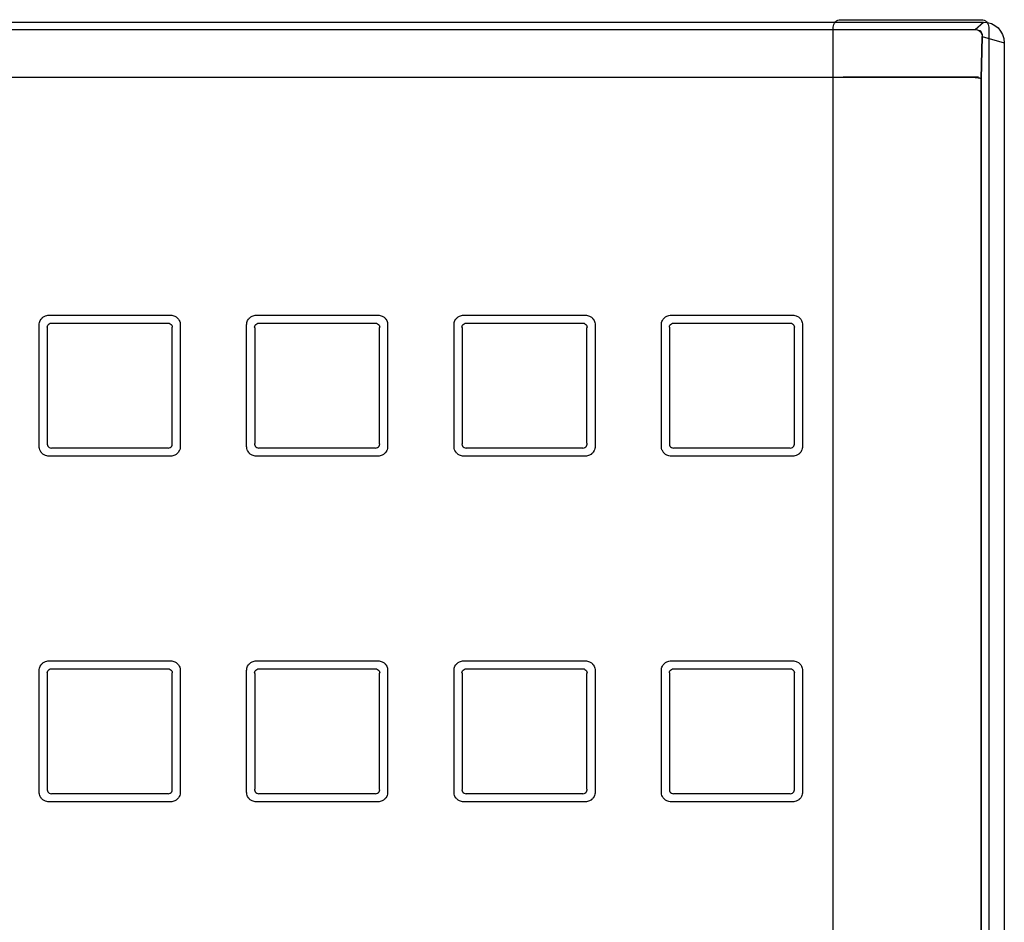
# Model space of a CAD drawing. Extents: x -73 to 232, y 18 to 274.
# Drawn here: x 133 to 151, y 55 to 71 of the extents above; entities that cross this region are included whole.
import ezdxf

# ---------------------------------------------------------------- set-up
doc = ezdxf.new("R2010")
doc.units = 0
doc.layers.add('外形', color=7, linetype='CONTINUOUS')

msp = doc.modelspace()

# ---------------------------------------------------------------- linework, layer by layer
at = {"layer": '外形', "color": 29}
for points in [[(150.75, 71.01), (150.904, 71.144)], [(45.807, 71.01), (150.75, 71.01)], [(150.858, 70.115), (150.879, 70.884)], [(150.879, 70.884), (151.278, 70.77)], [(132.528, 70.144), (150.733, 70.144)], [(150.81, 70.144), (148.365, 70.144)], [(150.858, 42.216), (150.858, 70.115)], [(134.003, 65.844), (136.203, 65.844)], [(134.047, 65.699), (136.159, 65.699)], [(137.753, 65.844), (139.953, 65.844)], [(137.797, 65.699), (139.909, 65.699)], [(141.503, 65.844), (143.703, 65.844)], [(141.547, 65.699), (143.659, 65.699)], [(145.253, 65.844), (147.453, 65.844)], [(145.297, 65.699), (147.409, 65.699)], [(133.828, 63.469), (133.828, 65.669)], [(136.378, 65.669), (136.378, 63.469)], [(137.578, 63.469), (137.578, 65.669)], [(140.128, 65.669), (140.128, 63.469)], [(141.328, 63.469), (141.328, 65.669)], [(143.878, 65.669), (143.878, 63.469)], [(145.078, 63.469), (145.078, 65.669)], [(147.628, 65.669), (147.628, 63.469)], [(136.159, 63.439), (134.047, 63.439)], [(139.909, 63.439), (137.797, 63.439)], [(143.659, 63.439), (141.547, 63.439)], [(147.409, 63.439), (145.297, 63.439)], [(136.203, 63.294), (134.003, 63.294)], [(139.953, 63.294), (137.753, 63.294)], [(143.703, 63.294), (141.503, 63.294)], [(147.453, 63.294), (145.253, 63.294)], [(134.003, 59.594), (136.203, 59.594)], [(137.753, 59.594), (139.953, 59.594)], [(141.503, 59.594), (143.703, 59.594)], [(145.253, 59.594), (147.453, 59.594)], [(133.828, 57.219), (133.828, 59.419)], [(134.047, 59.449), (136.159, 59.449)], [(136.378, 59.419), (136.378, 57.219)], [(137.578, 57.219), (137.578, 59.419)], [(137.797, 59.449), (139.909, 59.449)], [(140.128, 59.419), (140.128, 57.219)], [(141.328, 57.219), (141.328, 59.419)], [(141.547, 59.449), (143.659, 59.449)], [(143.878, 59.419), (143.878, 57.219)], [(145.078, 57.219), (145.078, 59.419)], [(145.297, 59.449), (147.409, 59.449)], [(147.628, 59.419), (147.628, 57.219)], [(136.159, 57.189), (134.047, 57.189)], [(139.909, 57.189), (137.797, 57.189)], [(143.659, 57.189), (141.547, 57.189)], [(147.409, 57.189), (145.297, 57.189)], [(136.203, 57.044), (134.003, 57.044)], [(139.953, 57.044), (137.753, 57.044)], [(143.703, 57.044), (141.503, 57.044)], [(147.453, 57.044), (145.253, 57.044)]]:
    msp.add_lwpolyline(points, dxfattribs=at)
at = {"layer": '外形', "color": 7}
for points in [[(150.75, 71.01), (150.903, 71.144)], [(150.75, 71.01), (150.75, 71.01)], [(150.878, 70.884), (150.858, 70.114)], [(150.858, 70.114), (150.858, 42.216)]]:
    msp.add_lwpolyline(points, dxfattribs=at)
for points, knots in [([(151.278, 39.769), (151.278, 39.769), (151.278, 70.77), (151.278, 70.77), (151.278, 70.98), (151.099, 71.144), (150.904, 71.144), (150.904, 71.144), (45.653, 71.144), (45.653, 71.144), (45.449, 71.144), (45.279, 70.971), (45.279, 70.77), (45.279, 70.77), (45.279, 39.769), (45.279, 39.769), (45.279, 39.626), (45.402, 39.519), (45.529, 39.519), (45.529, 39.519), (151.028, 39.519), (151.028, 39.519), (151.166, 39.519), (151.278, 39.635), (151.278, 39.769)], [0, 0, 0, 0, 1, 1, 1, 2, 2, 2, 3, 3, 3, 4, 4, 4, 5, 5, 5, 6, 6, 6, 7, 7, 7, 8, 8, 8, 8]), ([(150.755, 71.009), (150.754, 71.009), (150.751, 71.01), (150.751, 71.01), (150.751, 71.01), (150.75, 71.01), (150.75, 71.009)], [0, 0, 0, 0, 1, 1, 1, 2, 2, 2, 2]), ([(150.755, 71.009), (150.765, 71.009), (150.775, 71.007), (150.785, 71.004), (150.794, 71.002), (150.916, 70.951), (150.812, 70.993), (150.816, 70.991), (150.922, 70.915), (150.834, 70.977), (150.838, 70.974), (150.903, 70.903), (150.853, 70.957), (150.856, 70.953), (150.902, 70.874), (150.866, 70.934), (150.869, 70.93), (150.873, 70.917), (150.875, 70.909), (150.877, 70.901), (150.878, 70.892), (150.878, 70.884)], [0, 0, 0, 0, 1, 1, 1, 2, 2, 2, 3, 3, 3, 4, 4, 4, 5, 5, 5, 6, 6, 6, 7, 7, 7, 7]), ([(150.732, 70.144), (150.743, 70.144), (150.754, 70.143), (150.764, 70.143), (150.773, 70.142), (150.781, 70.141), (150.793, 70.139), (150.803, 70.138), (150.808, 70.137), (150.818, 70.135), (150.826, 70.133), (150.831, 70.132), (150.838, 70.129), (150.844, 70.127), (150.847, 70.125), (150.851, 70.123), (150.854, 70.12), (150.857, 70.117), (150.858, 70.114)], [0, 0, 0, 0, 1, 1, 1, 2, 2, 2, 3, 3, 3, 4, 4, 4, 5, 5, 5, 6, 6, 6, 6])]:
    msp.add_open_spline(points, degree=3, knots=knots, dxfattribs=at)
at = {"layer": '外形', "color": 29}
for points, knots in [([(148.184, 40.431), (148.184, 40.356), (148.246, 40.294), (148.321, 40.294), (148.321, 40.294), (150.86, 40.294), (150.86, 40.294), (150.936, 40.294), (150.998, 40.356), (150.998, 40.431), (150.998, 40.431), (150.998, 71.048), (150.998, 71.048), (150.998, 71.124), (150.936, 71.186), (150.86, 71.186), (150.86, 71.186), (148.321, 71.186), (148.321, 71.186), (148.246, 71.186), (148.184, 71.124), (148.184, 71.048), (148.184, 71.048), (148.184, 40.431), (148.184, 40.431)], [0, 0, 0, 0, 1, 1, 1, 2, 2, 2, 3, 3, 3, 4, 4, 4, 5, 5, 5, 6, 6, 6, 7, 7, 7, 8, 8, 8, 8]), ([(150.756, 71.01), (150.754, 71.01), (150.752, 71.01), (150.752, 71.01), (150.752, 71.01), (150.751, 71.01), (150.75, 71.01)], [0, 0, 0, 0, 1, 1, 1, 2, 2, 2, 2]), ([(150.756, 71.01), (150.766, 71.009), (150.776, 71.008), (150.785, 71.005), (150.794, 71.002), (150.916, 70.951), (150.812, 70.993), (150.817, 70.991), (150.923, 70.915), (150.835, 70.977), (150.839, 70.974), (150.903, 70.903), (150.854, 70.957), (150.857, 70.953), (150.903, 70.874), (150.867, 70.934), (150.869, 70.93), (150.874, 70.917), (150.875, 70.909), (150.877, 70.901), (150.878, 70.892), (150.879, 70.884)], [0, 0, 0, 0, 1, 1, 1, 2, 2, 2, 3, 3, 3, 4, 4, 4, 5, 5, 5, 6, 6, 6, 7, 7, 7, 7]), ([(150.733, 70.144), (150.744, 70.144), (150.755, 70.144), (150.764, 70.143), (150.774, 70.142), (150.782, 70.141), (150.793, 70.139), (150.803, 70.138), (150.809, 70.137), (150.818, 70.135), (150.827, 70.133), (150.832, 70.132), (150.838, 70.129), (150.844, 70.127), (150.848, 70.126), (150.851, 70.123), (150.855, 70.121), (150.858, 70.117), (150.858, 70.115)], [0, 0, 0, 0, 1, 1, 1, 2, 2, 2, 3, 3, 3, 4, 4, 4, 5, 5, 5, 6, 6, 6, 6]), ([(133.828, 65.669), (133.828, 65.682), (133.83, 65.696), (133.832, 65.708), (133.835, 65.72), (133.841, 65.737), (133.845, 65.745), (133.862, 65.773), (133.861, 65.772), (133.866, 65.778), (133.888, 65.802), (133.875, 65.789), (133.894, 65.806), (133.901, 65.812), (133.88, 65.799), (133.927, 65.827), (133.934, 65.831), (133.952, 65.837), (133.964, 65.84), (133.976, 65.842), (133.99, 65.844), (134.003, 65.844)], [0, 0, 0, 0, 1, 1, 1, 2, 2, 2, 3, 3, 3, 4, 4, 4, 5, 5, 5, 6, 6, 6, 7, 7, 7, 7]), ([(133.972, 65.625), (133.973, 65.638), (133.976, 65.652), (133.983, 65.662), (133.989, 65.673), (133.999, 65.683), (134.01, 65.689), (134.021, 65.695), (134.034, 65.699), (134.047, 65.699)], [0, 0, 0, 0, 1, 1, 1, 2, 2, 2, 3, 3, 3, 3]), ([(136.159, 65.699), (136.172, 65.699), (136.185, 65.695), (136.196, 65.689), (136.207, 65.683), (136.217, 65.673), (136.224, 65.662), (136.23, 65.652), (136.234, 65.638), (136.234, 65.625)], [0, 0, 0, 0, 1, 1, 1, 2, 2, 2, 3, 3, 3, 3]), ([(136.203, 65.844), (136.216, 65.844), (136.23, 65.842), (136.242, 65.84), (136.254, 65.837), (136.272, 65.831), (136.279, 65.827), (136.308, 65.81), (136.306, 65.812), (136.312, 65.806), (136.336, 65.784), (136.323, 65.797), (136.34, 65.778), (136.346, 65.771), (136.333, 65.792), (136.361, 65.745), (136.365, 65.738), (136.371, 65.72), (136.374, 65.708), (136.377, 65.696), (136.378, 65.682), (136.378, 65.669)], [0, 0, 0, 0, 1, 1, 1, 2, 2, 2, 3, 3, 3, 4, 4, 4, 5, 5, 5, 6, 6, 6, 7, 7, 7, 7]), ([(137.578, 65.669), (137.578, 65.682), (137.58, 65.696), (137.582, 65.708), (137.585, 65.72), (137.591, 65.737), (137.595, 65.745), (137.612, 65.773), (137.611, 65.772), (137.616, 65.778), (137.638, 65.802), (137.625, 65.789), (137.644, 65.806), (137.651, 65.812), (137.63, 65.799), (137.677, 65.827), (137.684, 65.831), (137.702, 65.837), (137.714, 65.84), (137.727, 65.842), (137.74, 65.844), (137.753, 65.844)], [0, 0, 0, 0, 1, 1, 1, 2, 2, 2, 3, 3, 3, 4, 4, 4, 5, 5, 5, 6, 6, 6, 7, 7, 7, 7]), ([(137.722, 65.625), (137.723, 65.638), (137.726, 65.652), (137.733, 65.662), (137.739, 65.673), (137.749, 65.683), (137.76, 65.689), (137.771, 65.695), (137.785, 65.699), (137.797, 65.699)], [0, 0, 0, 0, 1, 1, 1, 2, 2, 2, 3, 3, 3, 3]), ([(139.909, 65.699), (139.922, 65.699), (139.935, 65.695), (139.946, 65.689), (139.957, 65.683), (139.967, 65.673), (139.974, 65.662), (139.98, 65.652), (139.984, 65.638), (139.984, 65.625)], [0, 0, 0, 0, 1, 1, 1, 2, 2, 2, 3, 3, 3, 3]), ([(139.953, 65.844), (139.966, 65.844), (139.98, 65.842), (139.992, 65.84), (140.004, 65.837), (140.022, 65.831), (140.029, 65.827), (140.058, 65.81), (140.056, 65.812), (140.062, 65.806), (140.086, 65.784), (140.073, 65.797), (140.09, 65.778), (140.096, 65.771), (140.083, 65.792), (140.111, 65.745), (140.115, 65.738), (140.121, 65.72), (140.124, 65.708), (140.127, 65.696), (140.128, 65.682), (140.128, 65.669)], [0, 0, 0, 0, 1, 1, 1, 2, 2, 2, 3, 3, 3, 4, 4, 4, 5, 5, 5, 6, 6, 6, 7, 7, 7, 7]), ([(141.328, 65.669), (141.328, 65.682), (141.33, 65.696), (141.332, 65.708), (141.335, 65.72), (141.341, 65.737), (141.345, 65.745), (141.362, 65.773), (141.361, 65.772), (141.366, 65.778), (141.388, 65.802), (141.375, 65.789), (141.394, 65.806), (141.401, 65.812), (141.38, 65.799), (141.427, 65.827), (141.434, 65.831), (141.452, 65.837), (141.464, 65.84), (141.476, 65.842), (141.49, 65.844), (141.503, 65.844)], [0, 0, 0, 0, 1, 1, 1, 2, 2, 2, 3, 3, 3, 4, 4, 4, 5, 5, 5, 6, 6, 6, 7, 7, 7, 7]), ([(141.472, 65.625), (141.473, 65.638), (141.476, 65.652), (141.483, 65.662), (141.489, 65.673), (141.499, 65.683), (141.51, 65.689), (141.521, 65.695), (141.534, 65.699), (141.547, 65.699)], [0, 0, 0, 0, 1, 1, 1, 2, 2, 2, 3, 3, 3, 3]), ([(143.659, 65.699), (143.672, 65.699), (143.685, 65.695), (143.696, 65.689), (143.707, 65.683), (143.717, 65.673), (143.724, 65.662), (143.73, 65.652), (143.734, 65.638), (143.734, 65.625)], [0, 0, 0, 0, 1, 1, 1, 2, 2, 2, 3, 3, 3, 3]), ([(143.703, 65.844), (143.716, 65.844), (143.73, 65.842), (143.742, 65.84), (143.754, 65.837), (143.772, 65.831), (143.779, 65.827), (143.808, 65.81), (143.806, 65.812), (143.812, 65.806), (143.836, 65.784), (143.823, 65.797), (143.84, 65.778), (143.846, 65.771), (143.833, 65.792), (143.861, 65.745), (143.865, 65.738), (143.871, 65.72), (143.874, 65.708), (143.877, 65.696), (143.878, 65.682), (143.878, 65.669)], [0, 0, 0, 0, 1, 1, 1, 2, 2, 2, 3, 3, 3, 4, 4, 4, 5, 5, 5, 6, 6, 6, 7, 7, 7, 7]), ([(145.078, 65.669), (145.078, 65.682), (145.08, 65.696), (145.082, 65.708), (145.085, 65.72), (145.091, 65.737), (145.095, 65.745), (145.112, 65.773), (145.111, 65.772), (145.116, 65.778), (145.138, 65.802), (145.125, 65.789), (145.144, 65.806), (145.151, 65.812), (145.13, 65.799), (145.177, 65.827), (145.184, 65.831), (145.202, 65.837), (145.214, 65.84), (145.227, 65.842), (145.24, 65.844), (145.253, 65.844)], [0, 0, 0, 0, 1, 1, 1, 2, 2, 2, 3, 3, 3, 4, 4, 4, 5, 5, 5, 6, 6, 6, 7, 7, 7, 7]), ([(145.222, 65.625), (145.223, 65.638), (145.226, 65.652), (145.233, 65.662), (145.239, 65.673), (145.249, 65.683), (145.26, 65.689), (145.271, 65.695), (145.285, 65.699), (145.297, 65.699)], [0, 0, 0, 0, 1, 1, 1, 2, 2, 2, 3, 3, 3, 3]), ([(147.409, 65.699), (147.422, 65.699), (147.435, 65.695), (147.446, 65.689), (147.457, 65.683), (147.467, 65.673), (147.474, 65.662), (147.48, 65.652), (147.484, 65.638), (147.484, 65.625)], [0, 0, 0, 0, 1, 1, 1, 2, 2, 2, 3, 3, 3, 3]), ([(147.453, 65.844), (147.466, 65.844), (147.48, 65.842), (147.492, 65.84), (147.504, 65.837), (147.521, 65.831), (147.529, 65.827), (147.558, 65.81), (147.556, 65.812), (147.562, 65.806), (147.586, 65.784), (147.573, 65.797), (147.59, 65.778), (147.596, 65.771), (147.583, 65.792), (147.611, 65.745), (147.615, 65.738), (147.621, 65.72), (147.624, 65.708), (147.627, 65.696), (147.628, 65.682), (147.628, 65.669)], [0, 0, 0, 0, 1, 1, 1, 2, 2, 2, 3, 3, 3, 4, 4, 4, 5, 5, 5, 6, 6, 6, 7, 7, 7, 7]), ([(133.972, 65.625), (133.974, 65.624), (133.973, 65.621), (133.973, 65.619), (133.973, 65.617), (133.974, 65.615), (133.974, 65.613), (133.974, 65.609), (133.974, 65.607), (133.974, 65.604), (133.974, 65.6), (133.974, 65.598), (133.974, 65.595), (133.974, 65.592), (133.974, 65.588), (133.974, 65.585), (133.974, 65.36), (133.974, 64.915), (133.974, 64.908), (133.974, 64.916), (133.974, 64.222), (133.974, 64.23), (133.974, 64.222), (133.974, 63.778), (133.974, 63.553), (133.974, 63.55), (133.974, 63.546), (133.974, 63.543), (133.974, 63.54), (133.974, 63.538), (133.974, 63.534), (133.974, 63.531), (133.974, 63.528), (133.974, 63.526), (133.974, 63.523), (133.973, 63.521), (133.973, 63.519), (133.973, 63.517), (133.974, 63.515), (133.972, 63.513)], [0, 0, 0, 0, 1, 1, 1, 2, 2, 2, 3, 3, 3, 4, 4, 4, 5, 5, 5, 6, 6, 6, 7, 7, 7, 8, 8, 8, 9, 9, 9, 10, 10, 10, 11, 11, 11, 12, 12, 12, 13, 13, 13, 13]), ([(136.234, 63.513), (136.233, 63.514), (136.233, 63.516), (136.233, 63.518), (136.233, 63.519), (136.233, 63.52), (136.233, 63.523), (136.232, 63.525), (136.232, 63.527), (136.232, 63.529), (136.232, 63.533), (136.232, 63.534), (136.232, 63.537), (136.232, 63.54), (136.232, 63.542), (136.232, 63.544), (136.232, 63.547), (136.232, 63.55), (136.232, 63.553), (136.232, 63.778), (136.232, 64.223), (136.232, 64.23), (136.232, 64.222), (136.232, 64.916), (136.232, 64.908), (136.232, 64.915), (136.232, 65.36), (136.232, 65.585), (136.232, 65.588), (136.232, 65.591), (136.232, 65.593), (136.232, 65.596), (136.232, 65.598), (136.232, 65.602), (136.232, 65.604), (136.232, 65.605), (136.232, 65.609), (136.232, 65.611), (136.232, 65.613), (136.233, 65.615), (136.233, 65.617), (136.233, 65.619), (136.233, 65.62), (136.233, 65.622), (136.233, 65.624), (136.234, 65.625)], [0, 0, 0, 0, 1, 1, 1, 2, 2, 2, 3, 3, 3, 4, 4, 4, 5, 5, 5, 6, 6, 6, 7, 7, 7, 8, 8, 8, 9, 9, 9, 10, 10, 10, 11, 11, 11, 12, 12, 12, 13, 13, 13, 14, 14, 14, 15, 15, 15, 15]), ([(137.722, 65.625), (137.724, 65.624), (137.723, 65.621), (137.723, 65.619), (137.723, 65.617), (137.724, 65.615), (137.724, 65.613), (137.724, 65.609), (137.724, 65.607), (137.724, 65.604), (137.724, 65.6), (137.724, 65.598), (137.724, 65.595), (137.724, 65.592), (137.724, 65.588), (137.724, 65.585), (137.724, 65.36), (137.725, 64.915), (137.724, 64.908), (137.725, 64.916), (137.725, 64.222), (137.724, 64.23), (137.725, 64.222), (137.724, 63.778), (137.724, 63.553), (137.724, 63.55), (137.724, 63.546), (137.724, 63.543), (137.724, 63.54), (137.724, 63.538), (137.724, 63.534), (137.724, 63.531), (137.724, 63.528), (137.724, 63.526), (137.724, 63.523), (137.723, 63.521), (137.723, 63.519), (137.723, 63.517), (137.724, 63.515), (137.722, 63.513)], [0, 0, 0, 0, 1, 1, 1, 2, 2, 2, 3, 3, 3, 4, 4, 4, 5, 5, 5, 6, 6, 6, 7, 7, 7, 8, 8, 8, 9, 9, 9, 10, 10, 10, 11, 11, 11, 12, 12, 12, 13, 13, 13, 13]), ([(139.984, 63.513), (139.983, 63.514), (139.983, 63.516), (139.983, 63.518), (139.983, 63.519), (139.983, 63.52), (139.983, 63.523), (139.983, 63.525), (139.983, 63.527), (139.982, 63.529), (139.982, 63.533), (139.982, 63.534), (139.982, 63.537), (139.982, 63.54), (139.982, 63.542), (139.982, 63.544), (139.982, 63.547), (139.982, 63.55), (139.982, 63.553), (139.982, 63.778), (139.982, 64.223), (139.982, 64.23), (139.982, 64.222), (139.982, 64.916), (139.982, 64.908), (139.982, 64.915), (139.982, 65.36), (139.982, 65.585), (139.982, 65.588), (139.982, 65.591), (139.982, 65.593), (139.982, 65.596), (139.982, 65.598), (139.982, 65.602), (139.982, 65.604), (139.982, 65.605), (139.982, 65.609), (139.983, 65.611), (139.983, 65.613), (139.983, 65.615), (139.983, 65.617), (139.983, 65.619), (139.983, 65.62), (139.983, 65.622), (139.983, 65.624), (139.984, 65.625)], [0, 0, 0, 0, 1, 1, 1, 2, 2, 2, 3, 3, 3, 4, 4, 4, 5, 5, 5, 6, 6, 6, 7, 7, 7, 8, 8, 8, 9, 9, 9, 10, 10, 10, 11, 11, 11, 12, 12, 12, 13, 13, 13, 14, 14, 14, 15, 15, 15, 15]), ([(141.472, 65.625), (141.474, 65.624), (141.473, 65.621), (141.473, 65.619), (141.473, 65.617), (141.474, 65.615), (141.474, 65.613), (141.474, 65.609), (141.474, 65.607), (141.474, 65.604), (141.474, 65.6), (141.474, 65.598), (141.474, 65.595), (141.474, 65.592), (141.474, 65.588), (141.474, 65.585), (141.474, 65.36), (141.474, 64.915), (141.474, 64.908), (141.474, 64.916), (141.474, 64.222), (141.474, 64.23), (141.474, 64.222), (141.474, 63.778), (141.474, 63.553), (141.474, 63.55), (141.474, 63.546), (141.474, 63.543), (141.474, 63.54), (141.474, 63.538), (141.474, 63.534), (141.474, 63.531), (141.474, 63.528), (141.474, 63.526), (141.474, 63.523), (141.473, 63.521), (141.473, 63.519), (141.473, 63.517), (141.474, 63.515), (141.472, 63.513)], [0, 0, 0, 0, 1, 1, 1, 2, 2, 2, 3, 3, 3, 4, 4, 4, 5, 5, 5, 6, 6, 6, 7, 7, 7, 8, 8, 8, 9, 9, 9, 10, 10, 10, 11, 11, 11, 12, 12, 12, 13, 13, 13, 13]), ([(143.734, 63.513), (143.733, 63.514), (143.733, 63.516), (143.733, 63.518), (143.733, 63.519), (143.733, 63.52), (143.733, 63.523), (143.732, 63.525), (143.732, 63.527), (143.732, 63.529), (143.732, 63.533), (143.732, 63.534), (143.732, 63.537), (143.732, 63.54), (143.732, 63.542), (143.732, 63.544), (143.732, 63.547), (143.732, 63.55), (143.732, 63.553), (143.732, 63.778), (143.732, 64.223), (143.732, 64.23), (143.732, 64.222), (143.732, 64.916), (143.732, 64.908), (143.732, 64.915), (143.732, 65.36), (143.732, 65.585), (143.732, 65.588), (143.732, 65.591), (143.732, 65.593), (143.732, 65.596), (143.732, 65.598), (143.732, 65.602), (143.732, 65.604), (143.732, 65.605), (143.732, 65.609), (143.732, 65.611), (143.732, 65.613), (143.733, 65.615), (143.733, 65.617), (143.733, 65.619), (143.733, 65.62), (143.733, 65.622), (143.733, 65.624), (143.734, 65.625)], [0, 0, 0, 0, 1, 1, 1, 2, 2, 2, 3, 3, 3, 4, 4, 4, 5, 5, 5, 6, 6, 6, 7, 7, 7, 8, 8, 8, 9, 9, 9, 10, 10, 10, 11, 11, 11, 12, 12, 12, 13, 13, 13, 14, 14, 14, 15, 15, 15, 15]), ([(145.222, 65.625), (145.224, 65.624), (145.223, 65.621), (145.223, 65.619), (145.223, 65.617), (145.224, 65.615), (145.224, 65.613), (145.224, 65.609), (145.224, 65.607), (145.224, 65.604), (145.224, 65.6), (145.224, 65.598), (145.224, 65.595), (145.224, 65.592), (145.224, 65.588), (145.224, 65.585), (145.224, 65.36), (145.225, 64.915), (145.224, 64.908), (145.225, 64.916), (145.225, 64.222), (145.224, 64.23), (145.225, 64.222), (145.224, 63.778), (145.224, 63.553), (145.224, 63.55), (145.224, 63.546), (145.224, 63.543), (145.224, 63.54), (145.224, 63.538), (145.224, 63.534), (145.224, 63.531), (145.224, 63.528), (145.224, 63.526), (145.224, 63.523), (145.223, 63.521), (145.223, 63.519), (145.223, 63.517), (145.224, 63.515), (145.222, 63.513)], [0, 0, 0, 0, 1, 1, 1, 2, 2, 2, 3, 3, 3, 4, 4, 4, 5, 5, 5, 6, 6, 6, 7, 7, 7, 8, 8, 8, 9, 9, 9, 10, 10, 10, 11, 11, 11, 12, 12, 12, 13, 13, 13, 13]), ([(147.484, 63.513), (147.483, 63.514), (147.483, 63.516), (147.483, 63.518), (147.483, 63.519), (147.483, 63.52), (147.483, 63.523), (147.483, 63.525), (147.483, 63.527), (147.482, 63.529), (147.482, 63.533), (147.482, 63.534), (147.482, 63.537), (147.482, 63.54), (147.482, 63.542), (147.482, 63.544), (147.482, 63.547), (147.482, 63.55), (147.482, 63.553), (147.482, 63.778), (147.482, 64.223), (147.482, 64.23), (147.482, 64.222), (147.482, 64.916), (147.482, 64.908), (147.482, 64.915), (147.482, 65.36), (147.482, 65.585), (147.482, 65.588), (147.482, 65.591), (147.482, 65.593), (147.482, 65.596), (147.482, 65.598), (147.482, 65.602), (147.482, 65.604), (147.482, 65.605), (147.482, 65.609), (147.483, 65.611), (147.483, 65.613), (147.483, 65.615), (147.483, 65.617), (147.483, 65.619), (147.483, 65.62), (147.483, 65.622), (147.483, 65.624), (147.484, 65.625)], [0, 0, 0, 0, 1, 1, 1, 2, 2, 2, 3, 3, 3, 4, 4, 4, 5, 5, 5, 6, 6, 6, 7, 7, 7, 8, 8, 8, 9, 9, 9, 10, 10, 10, 11, 11, 11, 12, 12, 12, 13, 13, 13, 14, 14, 14, 15, 15, 15, 15]), ([(134.003, 63.294), (133.99, 63.294), (133.976, 63.295), (133.964, 63.299), (133.952, 63.301), (133.935, 63.307), (133.927, 63.311), (133.899, 63.327), (133.901, 63.326), (133.894, 63.332), (133.87, 63.354), (133.883, 63.341), (133.866, 63.36), (133.86, 63.367), (133.874, 63.346), (133.845, 63.394), (133.841, 63.4), (133.835, 63.418), (133.832, 63.43), (133.83, 63.443), (133.828, 63.456), (133.828, 63.469)], [0, 0, 0, 0, 1, 1, 1, 2, 2, 2, 3, 3, 3, 4, 4, 4, 5, 5, 5, 6, 6, 6, 7, 7, 7, 7]), ([(133.972, 63.513), (133.973, 63.5), (133.976, 63.487), (133.983, 63.476), (133.989, 63.465), (133.999, 63.455), (134.01, 63.449), (134.021, 63.443), (134.034, 63.439), (134.047, 63.439)], [0, 0, 0, 0, 1, 1, 1, 2, 2, 2, 3, 3, 3, 3]), ([(136.159, 63.439), (136.172, 63.439), (136.185, 63.443), (136.196, 63.449), (136.207, 63.455), (136.217, 63.465), (136.224, 63.476), (136.23, 63.487), (136.234, 63.5), (136.234, 63.513)], [0, 0, 0, 0, 1, 1, 1, 2, 2, 2, 3, 3, 3, 3]), ([(136.378, 63.469), (136.378, 63.456), (136.377, 63.443), (136.374, 63.43), (136.371, 63.418), (136.365, 63.401), (136.361, 63.394), (136.345, 63.364), (136.346, 63.366), (136.34, 63.36), (136.318, 63.336), (136.331, 63.349), (136.312, 63.332), (136.305, 63.326), (136.327, 63.34), (136.279, 63.311), (136.272, 63.307), (136.254, 63.301), (136.242, 63.299), (136.23, 63.295), (136.216, 63.294), (136.203, 63.294)], [0, 0, 0, 0, 1, 1, 1, 2, 2, 2, 3, 3, 3, 4, 4, 4, 5, 5, 5, 6, 6, 6, 7, 7, 7, 7]), ([(137.753, 63.294), (137.74, 63.294), (137.727, 63.295), (137.714, 63.299), (137.702, 63.301), (137.685, 63.307), (137.677, 63.311), (137.649, 63.327), (137.65, 63.326), (137.644, 63.332), (137.62, 63.354), (137.633, 63.341), (137.616, 63.36), (137.61, 63.367), (137.623, 63.346), (137.595, 63.394), (137.592, 63.4), (137.585, 63.418), (137.582, 63.43), (137.58, 63.443), (137.578, 63.456), (137.578, 63.469)], [0, 0, 0, 0, 1, 1, 1, 2, 2, 2, 3, 3, 3, 4, 4, 4, 5, 5, 5, 6, 6, 6, 7, 7, 7, 7]), ([(137.722, 63.513), (137.723, 63.5), (137.726, 63.487), (137.733, 63.476), (137.739, 63.465), (137.749, 63.455), (137.76, 63.449), (137.771, 63.443), (137.785, 63.439), (137.797, 63.439)], [0, 0, 0, 0, 1, 1, 1, 2, 2, 2, 3, 3, 3, 3]), ([(139.909, 63.439), (139.922, 63.439), (139.935, 63.443), (139.946, 63.449), (139.957, 63.455), (139.967, 63.465), (139.974, 63.476), (139.98, 63.487), (139.984, 63.5), (139.984, 63.513)], [0, 0, 0, 0, 1, 1, 1, 2, 2, 2, 3, 3, 3, 3]), ([(140.128, 63.469), (140.128, 63.456), (140.127, 63.443), (140.124, 63.43), (140.121, 63.418), (140.115, 63.401), (140.111, 63.394), (140.095, 63.364), (140.096, 63.366), (140.09, 63.36), (140.068, 63.336), (140.081, 63.349), (140.062, 63.332), (140.055, 63.326), (140.077, 63.34), (140.029, 63.311), (140.022, 63.307), (140.004, 63.301), (139.992, 63.299), (139.98, 63.295), (139.966, 63.294), (139.953, 63.294)], [0, 0, 0, 0, 1, 1, 1, 2, 2, 2, 3, 3, 3, 4, 4, 4, 5, 5, 5, 6, 6, 6, 7, 7, 7, 7]), ([(141.503, 63.294), (141.49, 63.294), (141.476, 63.295), (141.464, 63.299), (141.452, 63.301), (141.435, 63.307), (141.427, 63.311), (141.399, 63.327), (141.401, 63.326), (141.394, 63.332), (141.37, 63.354), (141.383, 63.341), (141.366, 63.36), (141.36, 63.367), (141.374, 63.346), (141.345, 63.394), (141.341, 63.4), (141.335, 63.418), (141.332, 63.43), (141.33, 63.443), (141.328, 63.456), (141.328, 63.469)], [0, 0, 0, 0, 1, 1, 1, 2, 2, 2, 3, 3, 3, 4, 4, 4, 5, 5, 5, 6, 6, 6, 7, 7, 7, 7]), ([(141.472, 63.513), (141.473, 63.5), (141.476, 63.487), (141.483, 63.476), (141.489, 63.465), (141.499, 63.455), (141.51, 63.449), (141.521, 63.443), (141.534, 63.439), (141.547, 63.439)], [0, 0, 0, 0, 1, 1, 1, 2, 2, 2, 3, 3, 3, 3]), ([(143.659, 63.439), (143.672, 63.439), (143.685, 63.443), (143.696, 63.449), (143.707, 63.455), (143.717, 63.465), (143.724, 63.476), (143.73, 63.487), (143.734, 63.5), (143.734, 63.513)], [0, 0, 0, 0, 1, 1, 1, 2, 2, 2, 3, 3, 3, 3]), ([(143.878, 63.469), (143.878, 63.456), (143.877, 63.443), (143.874, 63.43), (143.871, 63.418), (143.865, 63.401), (143.861, 63.394), (143.845, 63.364), (143.846, 63.366), (143.84, 63.36), (143.818, 63.336), (143.831, 63.349), (143.812, 63.332), (143.805, 63.326), (143.827, 63.34), (143.779, 63.311), (143.772, 63.307), (143.754, 63.301), (143.742, 63.299), (143.73, 63.295), (143.716, 63.294), (143.703, 63.294)], [0, 0, 0, 0, 1, 1, 1, 2, 2, 2, 3, 3, 3, 4, 4, 4, 5, 5, 5, 6, 6, 6, 7, 7, 7, 7]), ([(145.253, 63.294), (145.24, 63.294), (145.227, 63.295), (145.214, 63.299), (145.202, 63.301), (145.185, 63.307), (145.177, 63.311), (145.149, 63.327), (145.15, 63.326), (145.144, 63.332), (145.12, 63.354), (145.133, 63.341), (145.116, 63.36), (145.11, 63.367), (145.123, 63.346), (145.095, 63.394), (145.092, 63.4), (145.085, 63.418), (145.082, 63.43), (145.08, 63.443), (145.078, 63.456), (145.078, 63.469)], [0, 0, 0, 0, 1, 1, 1, 2, 2, 2, 3, 3, 3, 4, 4, 4, 5, 5, 5, 6, 6, 6, 7, 7, 7, 7]), ([(145.222, 63.513), (145.223, 63.5), (145.226, 63.487), (145.233, 63.476), (145.239, 63.465), (145.249, 63.455), (145.26, 63.449), (145.271, 63.443), (145.285, 63.439), (145.297, 63.439)], [0, 0, 0, 0, 1, 1, 1, 2, 2, 2, 3, 3, 3, 3]), ([(147.409, 63.439), (147.422, 63.439), (147.435, 63.443), (147.446, 63.449), (147.457, 63.455), (147.467, 63.465), (147.474, 63.476), (147.48, 63.487), (147.484, 63.5), (147.484, 63.513)], [0, 0, 0, 0, 1, 1, 1, 2, 2, 2, 3, 3, 3, 3]), ([(147.628, 63.469), (147.628, 63.456), (147.627, 63.443), (147.624, 63.43), (147.621, 63.418), (147.615, 63.401), (147.611, 63.394), (147.595, 63.364), (147.596, 63.366), (147.59, 63.36), (147.568, 63.336), (147.581, 63.349), (147.562, 63.332), (147.555, 63.326), (147.577, 63.34), (147.529, 63.311), (147.522, 63.307), (147.504, 63.301), (147.492, 63.299), (147.48, 63.295), (147.466, 63.294), (147.453, 63.294)], [0, 0, 0, 0, 1, 1, 1, 2, 2, 2, 3, 3, 3, 4, 4, 4, 5, 5, 5, 6, 6, 6, 7, 7, 7, 7]), ([(133.828, 59.419), (133.828, 59.432), (133.83, 59.446), (133.832, 59.458), (133.835, 59.47), (133.841, 59.488), (133.845, 59.495), (133.862, 59.524), (133.861, 59.522), (133.866, 59.528), (133.888, 59.552), (133.875, 59.539), (133.894, 59.556), (133.901, 59.562), (133.88, 59.549), (133.927, 59.577), (133.934, 59.581), (133.952, 59.587), (133.964, 59.59), (133.976, 59.593), (133.99, 59.594), (134.003, 59.594)], [0, 0, 0, 0, 1, 1, 1, 2, 2, 2, 3, 3, 3, 4, 4, 4, 5, 5, 5, 6, 6, 6, 7, 7, 7, 7]), ([(136.203, 59.594), (136.216, 59.594), (136.23, 59.593), (136.242, 59.59), (136.254, 59.587), (136.272, 59.581), (136.279, 59.577), (136.308, 59.561), (136.306, 59.562), (136.312, 59.556), (136.336, 59.534), (136.323, 59.547), (136.34, 59.528), (136.346, 59.521), (136.333, 59.542), (136.361, 59.495), (136.365, 59.488), (136.371, 59.47), (136.374, 59.458), (136.377, 59.446), (136.378, 59.432), (136.378, 59.419)], [0, 0, 0, 0, 1, 1, 1, 2, 2, 2, 3, 3, 3, 4, 4, 4, 5, 5, 5, 6, 6, 6, 7, 7, 7, 7]), ([(137.578, 59.419), (137.578, 59.432), (137.58, 59.446), (137.582, 59.458), (137.585, 59.47), (137.591, 59.488), (137.595, 59.495), (137.612, 59.524), (137.611, 59.522), (137.616, 59.528), (137.638, 59.552), (137.625, 59.539), (137.644, 59.556), (137.651, 59.562), (137.63, 59.549), (137.677, 59.577), (137.684, 59.581), (137.702, 59.587), (137.714, 59.59), (137.727, 59.593), (137.74, 59.594), (137.753, 59.594)], [0, 0, 0, 0, 1, 1, 1, 2, 2, 2, 3, 3, 3, 4, 4, 4, 5, 5, 5, 6, 6, 6, 7, 7, 7, 7]), ([(139.953, 59.594), (139.966, 59.594), (139.98, 59.593), (139.992, 59.59), (140.004, 59.587), (140.022, 59.581), (140.029, 59.577), (140.058, 59.561), (140.056, 59.562), (140.062, 59.556), (140.086, 59.534), (140.073, 59.547), (140.09, 59.528), (140.096, 59.521), (140.083, 59.542), (140.111, 59.495), (140.115, 59.488), (140.121, 59.47), (140.124, 59.458), (140.127, 59.446), (140.128, 59.432), (140.128, 59.419)], [0, 0, 0, 0, 1, 1, 1, 2, 2, 2, 3, 3, 3, 4, 4, 4, 5, 5, 5, 6, 6, 6, 7, 7, 7, 7]), ([(141.328, 59.419), (141.328, 59.432), (141.33, 59.446), (141.332, 59.458), (141.335, 59.47), (141.341, 59.488), (141.345, 59.495), (141.362, 59.524), (141.361, 59.522), (141.366, 59.528), (141.388, 59.552), (141.375, 59.539), (141.394, 59.556), (141.401, 59.562), (141.38, 59.549), (141.427, 59.577), (141.434, 59.581), (141.452, 59.587), (141.464, 59.59), (141.476, 59.593), (141.49, 59.594), (141.503, 59.594)], [0, 0, 0, 0, 1, 1, 1, 2, 2, 2, 3, 3, 3, 4, 4, 4, 5, 5, 5, 6, 6, 6, 7, 7, 7, 7]), ([(143.703, 59.594), (143.716, 59.594), (143.73, 59.593), (143.742, 59.59), (143.754, 59.587), (143.772, 59.581), (143.779, 59.577), (143.808, 59.561), (143.806, 59.562), (143.812, 59.556), (143.836, 59.534), (143.823, 59.547), (143.84, 59.528), (143.846, 59.521), (143.833, 59.542), (143.861, 59.495), (143.865, 59.488), (143.871, 59.47), (143.874, 59.458), (143.877, 59.446), (143.878, 59.432), (143.878, 59.419)], [0, 0, 0, 0, 1, 1, 1, 2, 2, 2, 3, 3, 3, 4, 4, 4, 5, 5, 5, 6, 6, 6, 7, 7, 7, 7]), ([(145.078, 59.419), (145.078, 59.432), (145.08, 59.446), (145.082, 59.458), (145.085, 59.47), (145.091, 59.488), (145.095, 59.495), (145.112, 59.524), (145.111, 59.522), (145.116, 59.528), (145.138, 59.552), (145.125, 59.539), (145.144, 59.556), (145.151, 59.562), (145.13, 59.549), (145.177, 59.577), (145.184, 59.581), (145.202, 59.587), (145.214, 59.59), (145.227, 59.593), (145.24, 59.594), (145.253, 59.594)], [0, 0, 0, 0, 1, 1, 1, 2, 2, 2, 3, 3, 3, 4, 4, 4, 5, 5, 5, 6, 6, 6, 7, 7, 7, 7]), ([(147.453, 59.594), (147.466, 59.594), (147.48, 59.593), (147.492, 59.59), (147.504, 59.587), (147.521, 59.581), (147.529, 59.577), (147.558, 59.561), (147.556, 59.562), (147.562, 59.556), (147.586, 59.534), (147.573, 59.547), (147.59, 59.528), (147.596, 59.521), (147.583, 59.542), (147.611, 59.495), (147.615, 59.488), (147.621, 59.47), (147.624, 59.458), (147.627, 59.446), (147.628, 59.432), (147.628, 59.419)], [0, 0, 0, 0, 1, 1, 1, 2, 2, 2, 3, 3, 3, 4, 4, 4, 5, 5, 5, 6, 6, 6, 7, 7, 7, 7]), ([(133.972, 59.375), (133.973, 59.388), (133.976, 59.401), (133.983, 59.412), (133.989, 59.423), (133.999, 59.433), (134.01, 59.439), (134.021, 59.446), (134.034, 59.449), (134.047, 59.449)], [0, 0, 0, 0, 1, 1, 1, 2, 2, 2, 3, 3, 3, 3]), ([(133.972, 59.375), (133.974, 59.374), (133.973, 59.371), (133.973, 59.369), (133.973, 59.367), (133.974, 59.365), (133.974, 59.362), (133.974, 59.36), (133.974, 59.357), (133.974, 59.354), (133.974, 59.35), (133.974, 59.348), (133.974, 59.345), (133.974, 59.342), (133.974, 59.338), (133.974, 59.335), (133.974, 59.11), (133.974, 58.665), (133.974, 58.658), (133.974, 58.666), (133.974, 57.972), (133.974, 57.98), (133.974, 57.973), (133.974, 57.528), (133.974, 57.303), (133.974, 57.3), (133.974, 57.296), (133.974, 57.293), (133.974, 57.29), (133.974, 57.288), (133.974, 57.284), (133.974, 57.281), (133.974, 57.279), (133.974, 57.275), (133.974, 57.273), (133.973, 57.271), (133.973, 57.269), (133.973, 57.267), (133.974, 57.264), (133.972, 57.263)], [0, 0, 0, 0, 1, 1, 1, 2, 2, 2, 3, 3, 3, 4, 4, 4, 5, 5, 5, 6, 6, 6, 7, 7, 7, 8, 8, 8, 9, 9, 9, 10, 10, 10, 11, 11, 11, 12, 12, 12, 13, 13, 13, 13]), ([(136.159, 59.449), (136.172, 59.449), (136.185, 59.446), (136.196, 59.439), (136.207, 59.433), (136.217, 59.423), (136.224, 59.412), (136.23, 59.401), (136.234, 59.388), (136.234, 59.375)], [0, 0, 0, 0, 1, 1, 1, 2, 2, 2, 3, 3, 3, 3]), ([(136.234, 57.263), (136.233, 57.264), (136.233, 57.266), (136.233, 57.268), (136.233, 57.269), (136.233, 57.271), (136.233, 57.273), (136.232, 57.275), (136.232, 57.277), (136.232, 57.279), (136.232, 57.283), (136.232, 57.284), (136.232, 57.286), (136.232, 57.29), (136.232, 57.292), (136.232, 57.295), (136.232, 57.297), (136.232, 57.3), (136.232, 57.303), (136.232, 57.528), (136.232, 57.973), (136.232, 57.98), (136.232, 57.972), (136.232, 58.666), (136.232, 58.658), (136.232, 58.666), (136.232, 59.11), (136.232, 59.335), (136.232, 59.338), (136.232, 59.341), (136.232, 59.343), (136.232, 59.346), (136.232, 59.348), (136.232, 59.351), (136.232, 59.354), (136.232, 59.355), (136.232, 59.359), (136.232, 59.361), (136.232, 59.363), (136.233, 59.365), (136.233, 59.368), (136.233, 59.369), (136.233, 59.37), (136.233, 59.372), (136.233, 59.374), (136.234, 59.375)], [0, 0, 0, 0, 1, 1, 1, 2, 2, 2, 3, 3, 3, 4, 4, 4, 5, 5, 5, 6, 6, 6, 7, 7, 7, 8, 8, 8, 9, 9, 9, 10, 10, 10, 11, 11, 11, 12, 12, 12, 13, 13, 13, 14, 14, 14, 15, 15, 15, 15]), ([(137.722, 59.375), (137.723, 59.388), (137.726, 59.401), (137.733, 59.412), (137.739, 59.423), (137.749, 59.433), (137.76, 59.439), (137.771, 59.446), (137.785, 59.449), (137.797, 59.449)], [0, 0, 0, 0, 1, 1, 1, 2, 2, 2, 3, 3, 3, 3]), ([(137.722, 59.375), (137.724, 59.374), (137.723, 59.371), (137.723, 59.369), (137.723, 59.367), (137.724, 59.365), (137.724, 59.362), (137.724, 59.36), (137.724, 59.357), (137.724, 59.354), (137.724, 59.35), (137.724, 59.348), (137.724, 59.345), (137.724, 59.342), (137.724, 59.338), (137.724, 59.335), (137.724, 59.11), (137.725, 58.665), (137.724, 58.658), (137.725, 58.666), (137.725, 57.972), (137.724, 57.98), (137.725, 57.973), (137.724, 57.528), (137.724, 57.303), (137.724, 57.3), (137.724, 57.296), (137.724, 57.293), (137.724, 57.29), (137.724, 57.288), (137.724, 57.284), (137.724, 57.281), (137.724, 57.279), (137.724, 57.275), (137.724, 57.273), (137.723, 57.271), (137.723, 57.269), (137.723, 57.267), (137.724, 57.264), (137.722, 57.263)], [0, 0, 0, 0, 1, 1, 1, 2, 2, 2, 3, 3, 3, 4, 4, 4, 5, 5, 5, 6, 6, 6, 7, 7, 7, 8, 8, 8, 9, 9, 9, 10, 10, 10, 11, 11, 11, 12, 12, 12, 13, 13, 13, 13]), ([(139.909, 59.449), (139.922, 59.449), (139.935, 59.446), (139.946, 59.439), (139.957, 59.433), (139.967, 59.423), (139.974, 59.412), (139.98, 59.401), (139.984, 59.388), (139.984, 59.375)], [0, 0, 0, 0, 1, 1, 1, 2, 2, 2, 3, 3, 3, 3]), ([(139.984, 57.263), (139.983, 57.264), (139.983, 57.266), (139.983, 57.268), (139.983, 57.269), (139.983, 57.271), (139.983, 57.273), (139.983, 57.275), (139.983, 57.277), (139.982, 57.279), (139.982, 57.283), (139.982, 57.284), (139.982, 57.286), (139.982, 57.29), (139.982, 57.292), (139.982, 57.295), (139.982, 57.297), (139.982, 57.3), (139.982, 57.303), (139.982, 57.528), (139.982, 57.973), (139.982, 57.98), (139.982, 57.972), (139.982, 58.666), (139.982, 58.658), (139.982, 58.666), (139.982, 59.11), (139.982, 59.335), (139.982, 59.338), (139.982, 59.341), (139.982, 59.343), (139.982, 59.346), (139.982, 59.348), (139.982, 59.351), (139.982, 59.354), (139.982, 59.355), (139.982, 59.359), (139.983, 59.361), (139.983, 59.363), (139.983, 59.365), (139.983, 59.368), (139.983, 59.369), (139.983, 59.37), (139.983, 59.372), (139.983, 59.374), (139.984, 59.375)], [0, 0, 0, 0, 1, 1, 1, 2, 2, 2, 3, 3, 3, 4, 4, 4, 5, 5, 5, 6, 6, 6, 7, 7, 7, 8, 8, 8, 9, 9, 9, 10, 10, 10, 11, 11, 11, 12, 12, 12, 13, 13, 13, 14, 14, 14, 15, 15, 15, 15]), ([(141.472, 59.375), (141.473, 59.388), (141.476, 59.401), (141.483, 59.412), (141.489, 59.423), (141.499, 59.433), (141.51, 59.439), (141.521, 59.446), (141.534, 59.449), (141.547, 59.449)], [0, 0, 0, 0, 1, 1, 1, 2, 2, 2, 3, 3, 3, 3]), ([(141.472, 59.375), (141.474, 59.374), (141.473, 59.371), (141.473, 59.369), (141.473, 59.367), (141.474, 59.365), (141.474, 59.362), (141.474, 59.36), (141.474, 59.357), (141.474, 59.354), (141.474, 59.35), (141.474, 59.348), (141.474, 59.345), (141.474, 59.342), (141.474, 59.338), (141.474, 59.335), (141.474, 59.11), (141.474, 58.665), (141.474, 58.658), (141.474, 58.666), (141.474, 57.972), (141.474, 57.98), (141.474, 57.973), (141.474, 57.528), (141.474, 57.303), (141.474, 57.3), (141.474, 57.296), (141.474, 57.293), (141.474, 57.29), (141.474, 57.288), (141.474, 57.284), (141.474, 57.281), (141.474, 57.279), (141.474, 57.275), (141.474, 57.273), (141.473, 57.271), (141.473, 57.269), (141.473, 57.267), (141.474, 57.264), (141.472, 57.263)], [0, 0, 0, 0, 1, 1, 1, 2, 2, 2, 3, 3, 3, 4, 4, 4, 5, 5, 5, 6, 6, 6, 7, 7, 7, 8, 8, 8, 9, 9, 9, 10, 10, 10, 11, 11, 11, 12, 12, 12, 13, 13, 13, 13]), ([(143.659, 59.449), (143.672, 59.449), (143.685, 59.446), (143.696, 59.439), (143.707, 59.433), (143.717, 59.423), (143.724, 59.412), (143.73, 59.401), (143.734, 59.388), (143.734, 59.375)], [0, 0, 0, 0, 1, 1, 1, 2, 2, 2, 3, 3, 3, 3]), ([(143.734, 57.263), (143.733, 57.264), (143.733, 57.266), (143.733, 57.268), (143.733, 57.269), (143.733, 57.271), (143.733, 57.273), (143.732, 57.275), (143.732, 57.277), (143.732, 57.279), (143.732, 57.283), (143.732, 57.284), (143.732, 57.286), (143.732, 57.29), (143.732, 57.292), (143.732, 57.295), (143.732, 57.297), (143.732, 57.3), (143.732, 57.303), (143.732, 57.528), (143.732, 57.973), (143.732, 57.98), (143.732, 57.972), (143.732, 58.666), (143.732, 58.658), (143.732, 58.666), (143.732, 59.11), (143.732, 59.335), (143.732, 59.338), (143.732, 59.341), (143.732, 59.343), (143.732, 59.346), (143.732, 59.348), (143.732, 59.351), (143.732, 59.354), (143.732, 59.355), (143.732, 59.359), (143.732, 59.361), (143.732, 59.363), (143.733, 59.365), (143.733, 59.368), (143.733, 59.369), (143.733, 59.37), (143.733, 59.372), (143.733, 59.374), (143.734, 59.375)], [0, 0, 0, 0, 1, 1, 1, 2, 2, 2, 3, 3, 3, 4, 4, 4, 5, 5, 5, 6, 6, 6, 7, 7, 7, 8, 8, 8, 9, 9, 9, 10, 10, 10, 11, 11, 11, 12, 12, 12, 13, 13, 13, 14, 14, 14, 15, 15, 15, 15]), ([(145.222, 59.375), (145.223, 59.388), (145.226, 59.401), (145.233, 59.412), (145.239, 59.423), (145.249, 59.433), (145.26, 59.439), (145.271, 59.446), (145.285, 59.449), (145.297, 59.449)], [0, 0, 0, 0, 1, 1, 1, 2, 2, 2, 3, 3, 3, 3]), ([(145.222, 59.375), (145.224, 59.374), (145.223, 59.371), (145.223, 59.369), (145.223, 59.367), (145.224, 59.365), (145.224, 59.362), (145.224, 59.36), (145.224, 59.357), (145.224, 59.354), (145.224, 59.35), (145.224, 59.348), (145.224, 59.345), (145.224, 59.342), (145.224, 59.338), (145.224, 59.335), (145.224, 59.11), (145.225, 58.665), (145.224, 58.658), (145.225, 58.666), (145.225, 57.972), (145.224, 57.98), (145.225, 57.973), (145.224, 57.528), (145.224, 57.303), (145.224, 57.3), (145.224, 57.296), (145.224, 57.293), (145.224, 57.29), (145.224, 57.288), (145.224, 57.284), (145.224, 57.281), (145.224, 57.279), (145.224, 57.275), (145.224, 57.273), (145.223, 57.271), (145.223, 57.269), (145.223, 57.267), (145.224, 57.264), (145.222, 57.263)], [0, 0, 0, 0, 1, 1, 1, 2, 2, 2, 3, 3, 3, 4, 4, 4, 5, 5, 5, 6, 6, 6, 7, 7, 7, 8, 8, 8, 9, 9, 9, 10, 10, 10, 11, 11, 11, 12, 12, 12, 13, 13, 13, 13]), ([(147.409, 59.449), (147.422, 59.449), (147.435, 59.446), (147.446, 59.439), (147.457, 59.433), (147.467, 59.423), (147.474, 59.412), (147.48, 59.401), (147.484, 59.388), (147.484, 59.375)], [0, 0, 0, 0, 1, 1, 1, 2, 2, 2, 3, 3, 3, 3]), ([(147.484, 57.263), (147.483, 57.264), (147.483, 57.266), (147.483, 57.268), (147.483, 57.269), (147.483, 57.271), (147.483, 57.273), (147.483, 57.275), (147.483, 57.277), (147.482, 57.279), (147.482, 57.283), (147.482, 57.284), (147.482, 57.286), (147.482, 57.29), (147.482, 57.292), (147.482, 57.295), (147.482, 57.297), (147.482, 57.3), (147.482, 57.303), (147.482, 57.528), (147.482, 57.973), (147.482, 57.98), (147.482, 57.972), (147.482, 58.666), (147.482, 58.658), (147.482, 58.666), (147.482, 59.11), (147.482, 59.335), (147.482, 59.338), (147.482, 59.341), (147.482, 59.343), (147.482, 59.346), (147.482, 59.348), (147.482, 59.351), (147.482, 59.354), (147.482, 59.355), (147.482, 59.359), (147.483, 59.361), (147.483, 59.363), (147.483, 59.365), (147.483, 59.368), (147.483, 59.369), (147.483, 59.37), (147.483, 59.372), (147.483, 59.374), (147.484, 59.375)], [0, 0, 0, 0, 1, 1, 1, 2, 2, 2, 3, 3, 3, 4, 4, 4, 5, 5, 5, 6, 6, 6, 7, 7, 7, 8, 8, 8, 9, 9, 9, 10, 10, 10, 11, 11, 11, 12, 12, 12, 13, 13, 13, 14, 14, 14, 15, 15, 15, 15]), ([(134.003, 57.044), (133.99, 57.044), (133.976, 57.046), (133.964, 57.048), (133.952, 57.051), (133.935, 57.057), (133.927, 57.061), (133.899, 57.078), (133.901, 57.076), (133.894, 57.082), (133.87, 57.104), (133.883, 57.091), (133.866, 57.11), (133.86, 57.117), (133.874, 57.096), (133.845, 57.143), (133.841, 57.15), (133.835, 57.168), (133.832, 57.18), (133.83, 57.192), (133.828, 57.206), (133.828, 57.219)], [0, 0, 0, 0, 1, 1, 1, 2, 2, 2, 3, 3, 3, 4, 4, 4, 5, 5, 5, 6, 6, 6, 7, 7, 7, 7]), ([(133.972, 57.263), (133.973, 57.25), (133.976, 57.237), (133.983, 57.226), (133.989, 57.215), (133.999, 57.205), (134.01, 57.199), (134.021, 57.193), (134.034, 57.189), (134.047, 57.189)], [0, 0, 0, 0, 1, 1, 1, 2, 2, 2, 3, 3, 3, 3]), ([(136.159, 57.189), (136.172, 57.189), (136.185, 57.193), (136.196, 57.199), (136.207, 57.205), (136.217, 57.215), (136.224, 57.226), (136.23, 57.237), (136.234, 57.25), (136.234, 57.263)], [0, 0, 0, 0, 1, 1, 1, 2, 2, 2, 3, 3, 3, 3]), ([(136.378, 57.219), (136.378, 57.206), (136.377, 57.192), (136.374, 57.18), (136.371, 57.168), (136.365, 57.151), (136.361, 57.143), (136.345, 57.115), (136.346, 57.116), (136.34, 57.11), (136.318, 57.086), (136.331, 57.099), (136.312, 57.082), (136.305, 57.076), (136.327, 57.089), (136.279, 57.061), (136.272, 57.057), (136.254, 57.051), (136.242, 57.048), (136.23, 57.046), (136.216, 57.044), (136.203, 57.044)], [0, 0, 0, 0, 1, 1, 1, 2, 2, 2, 3, 3, 3, 4, 4, 4, 5, 5, 5, 6, 6, 6, 7, 7, 7, 7]), ([(137.753, 57.044), (137.74, 57.044), (137.727, 57.046), (137.714, 57.048), (137.702, 57.051), (137.685, 57.057), (137.677, 57.061), (137.649, 57.078), (137.65, 57.076), (137.644, 57.082), (137.62, 57.104), (137.633, 57.091), (137.616, 57.11), (137.61, 57.117), (137.623, 57.096), (137.595, 57.143), (137.592, 57.15), (137.585, 57.168), (137.582, 57.18), (137.58, 57.192), (137.578, 57.206), (137.578, 57.219)], [0, 0, 0, 0, 1, 1, 1, 2, 2, 2, 3, 3, 3, 4, 4, 4, 5, 5, 5, 6, 6, 6, 7, 7, 7, 7]), ([(137.722, 57.263), (137.723, 57.25), (137.726, 57.237), (137.733, 57.226), (137.739, 57.215), (137.749, 57.205), (137.76, 57.199), (137.771, 57.193), (137.785, 57.189), (137.797, 57.189)], [0, 0, 0, 0, 1, 1, 1, 2, 2, 2, 3, 3, 3, 3]), ([(139.909, 57.189), (139.922, 57.189), (139.935, 57.193), (139.946, 57.199), (139.957, 57.205), (139.967, 57.215), (139.974, 57.226), (139.98, 57.237), (139.984, 57.25), (139.984, 57.263)], [0, 0, 0, 0, 1, 1, 1, 2, 2, 2, 3, 3, 3, 3]), ([(140.128, 57.219), (140.128, 57.206), (140.127, 57.192), (140.124, 57.18), (140.121, 57.168), (140.115, 57.151), (140.111, 57.143), (140.095, 57.115), (140.096, 57.116), (140.09, 57.11), (140.068, 57.086), (140.081, 57.099), (140.062, 57.082), (140.055, 57.076), (140.077, 57.089), (140.029, 57.061), (140.022, 57.057), (140.004, 57.051), (139.992, 57.048), (139.98, 57.046), (139.966, 57.044), (139.953, 57.044)], [0, 0, 0, 0, 1, 1, 1, 2, 2, 2, 3, 3, 3, 4, 4, 4, 5, 5, 5, 6, 6, 6, 7, 7, 7, 7]), ([(141.503, 57.044), (141.49, 57.044), (141.476, 57.046), (141.464, 57.048), (141.452, 57.051), (141.435, 57.057), (141.427, 57.061), (141.399, 57.078), (141.401, 57.076), (141.394, 57.082), (141.37, 57.104), (141.383, 57.091), (141.366, 57.11), (141.36, 57.117), (141.374, 57.096), (141.345, 57.143), (141.341, 57.15), (141.335, 57.168), (141.332, 57.18), (141.33, 57.192), (141.328, 57.206), (141.328, 57.219)], [0, 0, 0, 0, 1, 1, 1, 2, 2, 2, 3, 3, 3, 4, 4, 4, 5, 5, 5, 6, 6, 6, 7, 7, 7, 7]), ([(141.472, 57.263), (141.473, 57.25), (141.476, 57.237), (141.483, 57.226), (141.489, 57.215), (141.499, 57.205), (141.51, 57.199), (141.521, 57.193), (141.534, 57.189), (141.547, 57.189)], [0, 0, 0, 0, 1, 1, 1, 2, 2, 2, 3, 3, 3, 3]), ([(143.659, 57.189), (143.672, 57.189), (143.685, 57.193), (143.696, 57.199), (143.707, 57.205), (143.717, 57.215), (143.724, 57.226), (143.73, 57.237), (143.734, 57.25), (143.734, 57.263)], [0, 0, 0, 0, 1, 1, 1, 2, 2, 2, 3, 3, 3, 3]), ([(143.878, 57.219), (143.878, 57.206), (143.877, 57.192), (143.874, 57.18), (143.871, 57.168), (143.865, 57.151), (143.861, 57.143), (143.845, 57.115), (143.846, 57.116), (143.84, 57.11), (143.818, 57.086), (143.831, 57.099), (143.812, 57.082), (143.805, 57.076), (143.827, 57.089), (143.779, 57.061), (143.772, 57.057), (143.754, 57.051), (143.742, 57.048), (143.73, 57.046), (143.716, 57.044), (143.703, 57.044)], [0, 0, 0, 0, 1, 1, 1, 2, 2, 2, 3, 3, 3, 4, 4, 4, 5, 5, 5, 6, 6, 6, 7, 7, 7, 7]), ([(145.253, 57.044), (145.24, 57.044), (145.227, 57.046), (145.214, 57.048), (145.202, 57.051), (145.185, 57.057), (145.177, 57.061), (145.149, 57.078), (145.15, 57.076), (145.144, 57.082), (145.12, 57.104), (145.133, 57.091), (145.116, 57.11), (145.11, 57.117), (145.123, 57.096), (145.095, 57.143), (145.092, 57.15), (145.085, 57.168), (145.082, 57.18), (145.08, 57.192), (145.078, 57.206), (145.078, 57.219)], [0, 0, 0, 0, 1, 1, 1, 2, 2, 2, 3, 3, 3, 4, 4, 4, 5, 5, 5, 6, 6, 6, 7, 7, 7, 7]), ([(145.222, 57.263), (145.223, 57.25), (145.226, 57.237), (145.233, 57.226), (145.239, 57.215), (145.249, 57.205), (145.26, 57.199), (145.271, 57.193), (145.285, 57.189), (145.297, 57.189)], [0, 0, 0, 0, 1, 1, 1, 2, 2, 2, 3, 3, 3, 3]), ([(147.409, 57.189), (147.422, 57.189), (147.435, 57.193), (147.446, 57.199), (147.457, 57.205), (147.467, 57.215), (147.474, 57.226), (147.48, 57.237), (147.484, 57.25), (147.484, 57.263)], [0, 0, 0, 0, 1, 1, 1, 2, 2, 2, 3, 3, 3, 3]), ([(147.628, 57.219), (147.628, 57.206), (147.627, 57.192), (147.624, 57.18), (147.621, 57.168), (147.615, 57.151), (147.611, 57.143), (147.595, 57.115), (147.596, 57.116), (147.59, 57.11), (147.568, 57.086), (147.581, 57.099), (147.562, 57.082), (147.555, 57.076), (147.577, 57.089), (147.529, 57.061), (147.522, 57.057), (147.504, 57.051), (147.492, 57.048), (147.48, 57.046), (147.466, 57.044), (147.453, 57.044)], [0, 0, 0, 0, 1, 1, 1, 2, 2, 2, 3, 3, 3, 4, 4, 4, 5, 5, 5, 6, 6, 6, 7, 7, 7, 7])]:
    msp.add_open_spline(points, degree=3, knots=knots, dxfattribs=at)

doc.saveas('drawing.dxf')
